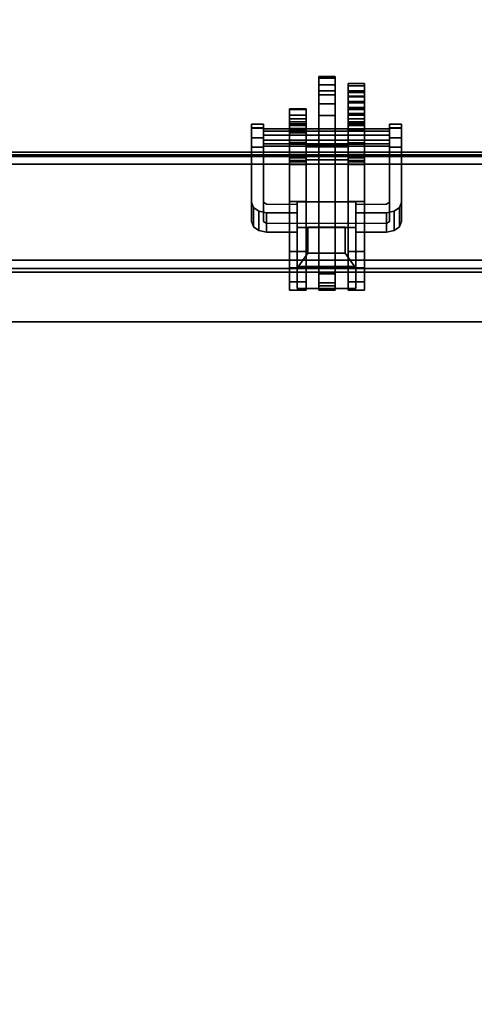
# Model space of a CAD drawing. Units: inches. Extents: x -2 to 168, y -6 to 113.
# Drawn here: x 92 to 98, y 56 to 69 of the extents above; entities that cross this region are included whole.
import ezdxf

# ---------------------------------------------------------------- set-up
doc = ezdxf.new("R2010")
doc.units = ezdxf.units.IN
doc.header["$MEASUREMENT"] = 0
for name, color, linetype in [('ELEC', 1, 'Continuous'), ('ELEC-BRACKET', 1, 'Continuous'), ('STRUCTURE-BEAM', 7, 'Continuous'), ('WKSURF-LAM', 6, 'Continuous')]:
    doc.layers.add(name, color=color, linetype=linetype)

# ---------------------------------------------------------------- blocks, each defined once
blk = doc.blocks.new('XGNTPA_4884FL_0T')
at = {"layer": 'WKSURF-LAM'}
for points, invisible_edges in [([(0, 23.875, 28.5), (14.94, 3.225, 28.5), (68.81, 3.225, 28.5), (83.75, 23.875, 28.5)], 7), ([(68.81, 3.225, 27.45), (14.94, 3.225, 27.45), (0, 23.875, 27.45), (83.75, 23.875, 27.45)], 11), ([(83.75, 23.875, 28.5), (68.81, 3.225, 28.5), (69.032, 3.133, 28.5), (69.125, 2.91, 28.5)], 9), ([(69.032, 3.133, 27.45), (68.81, 3.225, 27.45), (83.75, 23.875, 27.45), (69.125, 2.91, 27.45)], 6), ([(83.75, 23.875, 28.5), (69.125, 2.91, 28.5), (69.125, -2.91, 28.5), (83.75, -23.875, 28.5)], 5), ([(69.125, -2.91, 27.45), (69.125, 2.91, 27.45), (83.75, 23.875, 27.45), (83.75, -23.875, 27.45)], 10), ([(83.75, -23.875, 28.5), (69.125, -2.91, 28.5), (69.032, -3.133, 28.5), (68.81, -3.225, 28.5)], 9), ([(69.032, -3.133, 27.45), (69.125, -2.91, 27.45), (83.75, -23.875, 27.45), (68.81, -3.225, 27.45)], 6), ([(83.75, -23.875, 28.5), (68.81, -3.225, 28.5), (14.94, -3.225, 28.5), (0, -23.875, 28.5)], 7), ([(14.94, -3.225, 27.45), (68.81, -3.225, 27.45), (83.75, -23.875, 27.45), (0, -23.875, 27.45)], 11)]:
    blk.add_3dface(points, dxfattribs=dict(at, invisible_edges=invisible_edges))
blk = doc.blocks.new('XGNWD_84_0T')
at = {"layer": 'ELEC'}
for points in [[(7.55, 5.449, 22.383), (5.36, 7.639, 24.633), (80.034, 7.639, 24.633), (77.844, 5.449, 22.383)], [(80.013, 7.617, 24.633), (80.034, 7.639, 24.633), (5.36, 7.639, 24.633), (5.381, 7.617, 24.633)], [(7.562, 5.449, 22.413), (77.831, 5.449, 22.413), (80.013, 7.617, 24.633), (5.381, 7.617, 24.633)]]:
    blk.add_3dface(points, dxfattribs=at)
for points, invisible_edges in [([(70.94, -1.084, 22.383), (7.55, -5.451, 22.383), (7.55, 5.449, 22.383), (70.94, 1.081, 22.383)], 5), ([(75.704, 1.081, 22.383), (70.94, 1.081, 22.383), (7.55, 5.449, 22.383), (77.844, 5.449, 22.383)], 10), ([(7.562, 5.449, 22.413), (7.562, -5.451, 22.413), (70.94, -1.084, 22.413), (70.94, 1.081, 22.413)], 10), ([(7.562, 5.449, 22.413), (70.94, 1.081, 22.413), (75.704, 1.081, 22.413), (77.831, 5.449, 22.413)], 5), ([(70.94, -1.084, 22.383), (75.704, -1.084, 22.383), (77.844, -5.451, 22.383), (7.55, -5.451, 22.383)], 10), ([(77.831, -5.451, 22.413), (75.704, -1.084, 22.413), (70.94, -1.084, 22.413), (7.562, -5.451, 22.413)], 5)]:
    blk.add_3dface(points, dxfattribs=dict(at, invisible_edges=invisible_edges))
at = {"layer": 'ELEC-BRACKET', "extrusion": (-1.22465e-16, 0.716597, -0.697488)}
for p, q in [((12.464, 6.689, 23.657), (11.696, 6.689, 23.657)), ((11.696, 6.689, 23.657), (11.696, 6.154, 23.107)), ((12.326, 6.692, 23.463), (11.834, 6.692, 23.463)), ((11.834, 6.692, 23.463), (11.834, 6.349, 23.11)), ((12.326, 6.349, 23.11), (12.326, 6.692, 23.463)), ((12.464, 6.154, 23.107), (12.464, 6.689, 23.657)), ((11.834, 6.349, 23.11), (12.326, 6.349, 23.11)), ((11.696, 6.154, 23.107), (12.464, 6.154, 23.107))]:
    blk.add_line(p, q, dxfattribs=at)
at = {"layer": 'ELEC-BRACKET'}
for points in [[(12.196, 8.56, 25.217), (11.979, 8.56, 25.217), (11.979, 8.666, 25.269), (12.196, 8.666, 25.269)], [(12.196, 8.666, 25.269), (11.979, 8.666, 25.269), (11.979, 8.646, 25.385), (12.196, 8.646, 25.385)], [(11.979, 7.772, 26.296), (12.196, 7.772, 26.296), (12.196, 8.646, 25.385), (11.979, 8.646, 25.385)], [(12.196, 8.48, 25.304), (11.979, 8.48, 25.304), (11.979, 8.56, 25.217), (12.196, 8.56, 25.217)], [(12.58, 8.546, 25.578), (12.363, 8.546, 25.578), (12.363, 8.578, 25.696), (12.58, 8.578, 25.696)], [(12.58, 8.578, 26.679), (12.363, 8.578, 26.679), (12.363, 8.546, 26.797), (12.58, 8.546, 26.797)], [(12.58, 8.578, 25.696), (12.363, 8.578, 25.696), (12.363, 8.578, 26.679), (12.58, 8.578, 26.679)], [(12.58, 8.46, 25.491), (12.363, 8.46, 25.491), (12.363, 8.546, 25.578), (12.58, 8.546, 25.578)], [(12.58, 8.546, 26.797), (12.363, 8.546, 26.797), (12.363, 8.46, 26.884), (12.58, 8.46, 26.884)], [(12.196, 8.427, 25.453), (11.979, 8.427, 25.453), (11.979, 8.48, 25.304), (12.196, 8.48, 25.304)], [(12.196, 8.31, 25.559), (11.979, 8.31, 25.559), (11.979, 8.427, 25.453), (12.196, 8.427, 25.453)], [(12.58, 8.48, 26.527), (12.58, 8.459, 26.614), (12.363, 8.459, 26.614), (12.363, 8.48, 26.527)], [(12.58, 8.48, 25.834), (12.363, 8.48, 25.834), (12.363, 8.461, 25.765), (12.58, 8.461, 25.765)], [(12.363, 8.48, 26.527), (12.363, 8.48, 25.834), (12.58, 8.48, 25.834), (12.58, 8.48, 26.527)], [(12.58, 8.461, 25.765), (12.363, 8.461, 25.765), (12.363, 8.411, 25.714), (12.58, 8.411, 25.714)], [(12.58, 8.342, 25.46), (12.363, 8.342, 25.46), (12.363, 8.46, 25.491), (12.58, 8.46, 25.491)], [(12.58, 8.46, 26.884), (12.363, 8.46, 26.884), (12.363, 8.342, 26.915), (12.58, 8.342, 26.915)], [(12.58, 8.459, 26.614), (12.58, 8.403, 26.683), (12.363, 8.403, 26.683), (12.363, 8.459, 26.614)], [(12.58, 8.411, 25.714), (12.363, 8.411, 25.714), (12.363, 8.342, 25.696), (12.58, 8.342, 25.696)], [(12.58, 8.403, 26.683), (12.58, 8.322, 26.72), (12.363, 8.322, 26.72), (12.363, 8.403, 26.683)], [(12.196, 8.157, 25.597), (11.979, 8.157, 25.597), (11.979, 8.31, 25.559), (12.196, 8.31, 25.559)], [(12.58, 8.342, 26.915), (12.363, 8.342, 26.915), (12.363, 8.26, 26.872), (12.58, 8.26, 26.872)], [(12.363, 8.342, 25.696), (12.363, 8.184, 25.696), (12.58, 8.184, 25.696), (12.58, 8.342, 25.696)], [(12.58, 8.342, 25.46), (12.58, 7.643, 25.46), (12.363, 7.643, 25.46), (12.363, 8.342, 25.46)], [(12.58, 8.251, 26.779), (12.363, 8.251, 26.779), (12.363, 8.322, 26.72), (12.58, 8.322, 26.72)], [(11.812, 8.235, 25.074), (11.595, 8.235, 25.074), (11.595, 8.244, 25.173), (11.812, 8.244, 25.173)], [(11.812, 8.244, 25.173), (11.595, 8.244, 25.173), (11.595, 8.161, 25.229), (11.812, 8.161, 25.229)], [(11.812, 8.112, 24.969), (11.595, 8.112, 24.969), (11.595, 8.235, 25.074), (11.812, 8.235, 25.074)], [(11.812, 8.161, 25.229), (11.595, 8.161, 25.229), (11.595, 8.072, 25.184), (11.812, 8.072, 25.184)], [(12.196, 5.923, 25.597), (11.979, 5.923, 25.597), (11.979, 8.157, 25.597), (12.196, 8.157, 25.597)], [(12.58, 8.26, 26.872), (12.363, 8.26, 26.872), (12.363, 8.251, 26.779), (12.58, 8.251, 26.779)], [(12.58, 8.235, 25.074), (12.363, 8.235, 25.074), (12.363, 8.244, 25.173), (12.58, 8.244, 25.173)], [(12.58, 8.244, 25.173), (12.363, 8.244, 25.173), (12.363, 8.161, 25.229), (12.58, 8.161, 25.229)], [(12.58, 8.112, 24.969), (12.363, 8.112, 24.969), (12.363, 8.235, 25.074), (12.58, 8.235, 25.074)], [(12.58, 8.184, 25.696), (12.363, 8.184, 25.696), (12.363, 8.115, 25.714), (12.58, 8.115, 25.714)], [(12.58, 8.161, 25.229), (12.363, 8.161, 25.229), (12.363, 8.072, 25.184), (12.58, 8.072, 25.184)], [(11.096, 8.045, 25.26), (11.253, 8.045, 25.26), (11.253, 7.994, 25.134), (11.096, 7.994, 25.134)], [(11.096, 7.991, 25.384), (11.253, 7.991, 25.384), (11.253, 8.045, 25.26), (11.096, 8.045, 25.26)], [(11.812, 7.955, 24.929), (11.595, 7.955, 24.929), (11.595, 8.112, 24.969), (11.812, 8.112, 24.969)], [(11.595, 8.072, 25.184), (11.595, 8.025, 25.139), (11.812, 8.025, 25.139), (11.812, 8.072, 25.184)], [(11.595, 7.975, 27.004), (11.812, 7.975, 27.004), (11.812, 8.047, 26.738), (11.595, 8.047, 26.738)], [(11.812, 8.031, 25.519), (11.595, 8.031, 25.519), (11.595, 8.047, 25.578), (11.812, 8.047, 25.578)], [(11.595, 8.047, 25.578), (11.595, 8.047, 26.738), (11.812, 8.047, 26.738), (11.812, 8.047, 25.578)], [(11.812, 7.988, 25.475), (11.595, 7.988, 25.475), (11.595, 8.031, 25.519), (11.812, 8.031, 25.519)], [(11.595, 8.025, 25.139), (11.595, 7.962, 25.121), (11.812, 7.962, 25.121), (11.812, 8.025, 25.139)], [(12.58, 8.115, 25.714), (12.363, 8.115, 25.714), (12.363, 8.065, 25.765), (12.58, 8.065, 25.765)], [(12.58, 7.955, 24.929), (12.363, 7.955, 24.929), (12.363, 8.112, 24.969), (12.58, 8.112, 24.969)], [(12.363, 8.072, 25.184), (12.363, 8.025, 25.139), (12.58, 8.025, 25.139), (12.58, 8.072, 25.184)], [(12.58, 8.065, 25.765), (12.363, 8.065, 25.765), (12.363, 8.047, 25.834), (12.58, 8.047, 25.834)], [(12.363, 8.047, 26.738), (12.363, 7.975, 27.004), (12.58, 7.975, 27.004), (12.58, 8.047, 26.738)], [(12.363, 8.047, 26.738), (12.58, 8.047, 26.738), (12.58, 8.047, 25.834), (12.363, 8.047, 25.834)], [(12.363, 8.025, 25.139), (12.363, 7.962, 25.121), (12.58, 7.962, 25.121), (12.58, 8.025, 25.139)], [(13.064, 7.994, 25.134), (12.907, 7.994, 25.134), (12.907, 8.045, 25.26), (13.064, 8.045, 25.26)], [(13.064, 8.045, 25.26), (12.907, 8.045, 25.26), (12.907, 7.991, 25.384), (13.064, 7.991, 25.384)], [(11.096, 7.865, 25.435), (11.253, 7.865, 25.435), (11.253, 7.991, 25.384), (11.096, 7.991, 25.384)], [(12.907, 7.9, 25.144), (11.253, 7.9, 25.144), (11.253, 7.982, 25.228), (12.907, 7.982, 25.228)], [(12.907, 7.982, 25.228), (11.253, 7.982, 25.228), (11.253, 7.95, 25.342), (12.907, 7.95, 25.342)], [(12.907, 7.95, 25.342), (11.253, 7.95, 25.342), (11.253, 7.835, 25.371), (12.907, 7.835, 25.371)], [(12.907, 7.785, 25.173), (11.253, 7.785, 25.173), (11.253, 7.9, 25.144), (12.907, 7.9, 25.144)], [(11.812, 7.928, 25.46), (11.595, 7.928, 25.46), (11.595, 7.988, 25.475), (11.812, 7.988, 25.475)], [(11.595, 7.781, 27.198), (11.812, 7.781, 27.198), (11.812, 7.975, 27.004), (11.595, 7.975, 27.004)], [(11.595, 7.962, 25.121), (11.595, 7.898, 25.134), (11.812, 7.898, 25.134), (11.812, 7.962, 25.121)], [(11.812, 7.802, 24.961), (11.595, 7.802, 24.961), (11.595, 7.955, 24.929), (11.812, 7.955, 24.929)], [(11.595, 7.643, 25.46), (11.595, 7.928, 25.46), (11.812, 7.928, 25.46), (11.812, 7.643, 25.46)], [(11.595, 7.602, 25.272), (11.812, 7.602, 25.272), (11.812, 7.898, 25.134), (11.595, 7.898, 25.134)], [(12.363, 7.975, 27.004), (12.363, 7.781, 27.198), (12.58, 7.781, 27.198), (12.58, 7.975, 27.004)], [(12.363, 7.962, 25.121), (12.363, 7.898, 25.134), (12.58, 7.898, 25.134), (12.58, 7.962, 25.121)], [(12.58, 7.797, 24.964), (12.363, 7.797, 24.964), (12.363, 7.955, 24.929), (12.58, 7.955, 24.929)], [(12.58, 7.898, 25.134), (12.363, 7.898, 25.134), (12.363, 7.602, 25.272), (12.58, 7.602, 25.272)], [(13.064, 7.991, 25.384), (12.907, 7.991, 25.384), (12.907, 7.865, 25.435), (13.064, 7.865, 25.435)], [(11.096, 7.741, 25.381), (11.253, 7.741, 25.381), (11.253, 7.865, 25.435), (11.096, 7.865, 25.435)], [(12.907, 7.835, 25.371), (11.253, 7.835, 25.371), (11.253, 7.753, 25.287), (12.907, 7.753, 25.287)], [(12.907, 7.753, 25.287), (11.253, 7.753, 25.287), (11.253, 7.785, 25.173), (12.907, 7.785, 25.173)], [(11.812, 7.027, 25.323), (11.595, 7.027, 25.323), (11.595, 7.802, 24.961), (11.812, 7.802, 24.961)], [(11.595, 7.515, 27.269), (11.812, 7.515, 27.269), (11.812, 7.781, 27.198), (11.595, 7.781, 27.198)], [(11.812, 7.772, 25.597), (11.812, 7.772, 26.798), (12.363, 7.772, 26.798), (12.363, 7.772, 25.597)], [(11.812, 7.772, 26.798), (11.812, 7.746, 26.897), (12.363, 7.746, 26.897), (12.363, 7.772, 26.798)], [(11.812, 7.674, 25.696), (11.812, 7.772, 25.597), (11.979, 7.772, 25.597), (11.979, 7.674, 25.696)], [(12.196, 7.674, 25.696), (12.196, 7.772, 25.597), (12.363, 7.772, 25.597), (12.363, 7.674, 25.696)], [(12.363, 7.797, 24.964), (12.58, 7.797, 24.964), (12.58, 7.027, 25.323), (12.363, 7.027, 25.323)], [(12.363, 7.781, 27.198), (12.363, 7.515, 27.269), (12.58, 7.515, 27.269), (12.58, 7.781, 27.198)], [(13.064, 7.865, 25.435), (12.907, 7.865, 25.435), (12.907, 7.741, 25.381), (13.064, 7.741, 25.381)], [(11.595, 7.674, 25.696), (11.595, 5.867, 25.696), (11.812, 5.867, 25.696), (11.812, 7.674, 25.696)], [(11.595, 7.674, 25.696), (11.812, 7.674, 25.696), (11.812, 7.674, 26.897), (11.595, 7.674, 26.897)], [(11.595, 5.867, 26.897), (11.595, 7.674, 26.897), (11.812, 7.674, 26.897), (11.812, 5.867, 26.897)], [(11.812, 7.643, 25.46), (11.595, 7.643, 25.46), (11.595, 7.566, 25.422), (11.812, 7.566, 25.422)], [(11.812, 7.746, 26.897), (11.812, 7.674, 26.969), (12.363, 7.674, 26.969), (12.363, 7.746, 26.897)], [(12.363, 7.674, 25.696), (12.363, 7.674, 26.897), (11.812, 7.674, 26.897), (11.812, 7.674, 25.696)], [(11.812, 7.674, 26.969), (11.812, 7.575, 26.995), (12.363, 7.575, 26.995), (12.363, 7.674, 26.969)], [(11.812, 7.575, 26.995), (11.812, 7.674, 26.897), (11.979, 7.674, 26.897), (11.979, 7.575, 26.995)], [(12.196, 6.079, 26.897), (11.979, 6.079, 26.897), (11.979, 7.674, 26.897), (12.196, 7.674, 26.897)], [(12.196, 7.674, 25.696), (11.979, 7.674, 25.696), (11.979, 6.079, 25.696), (12.196, 6.079, 25.696)], [(12.196, 7.575, 26.995), (12.196, 7.674, 26.897), (12.363, 7.674, 26.897), (12.363, 7.575, 26.995)], [(12.363, 7.674, 25.696), (12.363, 5.867, 25.696), (12.58, 5.867, 25.696), (12.58, 7.674, 25.696)], [(12.363, 7.674, 25.696), (12.58, 7.674, 25.696), (12.58, 7.674, 26.897), (12.363, 7.674, 26.897)], [(12.363, 5.867, 26.897), (12.363, 7.674, 26.897), (12.58, 7.674, 26.897), (12.58, 5.867, 26.897)], [(12.363, 7.566, 25.422), (12.363, 7.643, 25.46), (12.58, 7.643, 25.46), (12.58, 7.566, 25.422)], [(11.812, 7.548, 25.339), (11.595, 7.548, 25.339), (11.595, 7.602, 25.272), (11.812, 7.602, 25.272)], [(11.812, 7.566, 25.422), (11.595, 7.566, 25.422), (11.595, 7.548, 25.339), (11.812, 7.548, 25.339)], [(11.595, 7.515, 27.269), (11.595, 6.375, 27.269), (11.812, 6.375, 27.269), (11.812, 7.515, 27.269)], [(12.196, 5.923, 26.995), (12.196, 7.575, 26.995), (11.979, 7.575, 26.995), (11.979, 5.923, 26.995)], [(12.363, 7.602, 25.272), (12.363, 7.548, 25.339), (12.58, 7.548, 25.339), (12.58, 7.602, 25.272)], [(12.363, 7.548, 25.339), (12.363, 7.566, 25.422), (12.58, 7.566, 25.422), (12.58, 7.548, 25.339)], [(12.363, 7.515, 27.269), (12.363, 6.375, 27.269), (12.58, 6.375, 27.269), (12.58, 7.515, 27.269)], [(11.122, 6.951, 24.062), (11.122, 6.697, 24.309), (11.096, 6.766, 24.38), (11.096, 7.02, 24.132)], [(11.812, 7.027, 25.323), (11.812, 6.375, 25.323), (11.595, 6.375, 25.323), (11.595, 7.027, 25.323)], [(11.696, 6.175, 23.197), (11.696, 5.887, 23.477), (11.696, 6.738, 24.351), (11.696, 7.026, 24.071)], [(12.464, 6.175, 23.197), (11.696, 6.175, 23.197), (11.696, 7.026, 24.071), (12.464, 7.026, 24.071)], [(12.363, 6.375, 25.323), (12.363, 7.027, 25.323), (12.58, 7.027, 25.323), (12.58, 6.375, 25.323)], [(12.464, 7.026, 24.071), (12.464, 6.738, 24.351), (12.464, 5.887, 23.477), (12.464, 6.175, 23.197)], [(13.064, 7.02, 24.132), (13.064, 6.766, 24.38), (13.038, 6.697, 24.309), (13.038, 6.951, 24.062)], [(11.194, 6.901, 24.01), (11.194, 6.647, 24.257), (11.122, 6.697, 24.309), (11.122, 6.951, 24.062)], [(11.293, 6.882, 23.991), (11.293, 6.628, 24.238), (11.194, 6.647, 24.257), (11.194, 6.901, 24.01)], [(11.696, 6.882, 23.991), (11.696, 6.628, 24.238), (11.293, 6.628, 24.238), (11.293, 6.882, 23.991)], [(12.867, 6.882, 23.991), (12.867, 6.628, 24.238), (12.464, 6.628, 24.238), (12.464, 6.882, 23.991)], [(12.966, 6.901, 24.01), (12.966, 6.647, 24.257), (12.867, 6.628, 24.238), (12.867, 6.882, 23.991)], [(13.038, 6.951, 24.062), (13.038, 6.697, 24.309), (12.966, 6.647, 24.257), (12.966, 6.901, 24.01)], [(12.464, 6.738, 24.351), (11.696, 6.738, 24.351), (11.696, 5.887, 23.477), (12.464, 5.887, 23.477)], [(11.696, 6.689, 23.657), (12.464, 6.689, 23.657), (12.326, 6.692, 23.463), (11.834, 6.692, 23.463)], [(11.696, 6.154, 23.107), (11.696, 6.689, 23.657), (11.834, 6.692, 23.463), (11.834, 6.349, 23.11)], [(11.696, 6.689, 23.657), (11.696, 6.154, 23.107), (12.464, 6.154, 23.107), (12.464, 6.689, 23.657)], [(11.834, 6.349, 23.11), (11.834, 6.692, 23.463), (12.326, 6.692, 23.463), (12.326, 6.349, 23.11)], [(12.464, 6.689, 23.657), (12.464, 6.154, 23.107), (12.326, 6.349, 23.11), (12.326, 6.692, 23.463)], [(11.812, 6.375, 27.269), (11.595, 6.375, 27.269), (11.595, 6.157, 27.223), (11.812, 6.157, 27.223)], [(11.595, 6.157, 25.37), (11.595, 6.375, 25.323), (11.812, 6.375, 25.323), (11.812, 6.157, 25.37)], [(11.834, 6.349, 23.11), (12.326, 6.349, 23.11), (12.464, 6.154, 23.107), (11.696, 6.154, 23.107)], [(12.58, 6.157, 25.37), (12.363, 6.157, 25.37), (12.363, 6.375, 25.323), (12.58, 6.375, 25.323)], [(12.58, 6.375, 27.269), (12.363, 6.375, 27.269), (12.363, 6.157, 27.223), (12.58, 6.157, 27.223)], [(11.812, 6.157, 27.223), (11.595, 6.157, 27.223), (11.595, 5.977, 27.091), (11.812, 5.977, 27.091)], [(11.595, 5.977, 25.502), (11.595, 6.157, 25.37), (11.812, 6.157, 25.37), (11.812, 5.977, 25.502)], [(11.696, 6.175, 23.197), (12.464, 6.175, 23.197), (12.464, 5.887, 23.477), (11.696, 5.887, 23.477)], [(12.196, 6.079, 25.696), (11.979, 6.079, 25.696), (11.979, 6.079, 25.942), (12.196, 6.079, 25.942)], [(12.196, 5.961, 25.942), (12.196, 6.079, 25.942), (11.979, 6.079, 25.942), (11.979, 5.961, 25.942)], [(12.196, 5.961, 26.651), (11.979, 5.961, 26.651), (11.979, 6.079, 26.651), (12.196, 6.079, 26.651)], [(12.196, 6.079, 26.897), (12.196, 6.079, 26.651), (11.979, 6.079, 26.651), (11.979, 6.079, 26.897)], [(12.58, 5.977, 25.502), (12.363, 5.977, 25.502), (12.363, 6.157, 25.37), (12.58, 6.157, 25.37)], [(12.58, 6.157, 27.223), (12.363, 6.157, 27.223), (12.363, 5.977, 27.091), (12.58, 5.977, 27.091)], [(11.812, 5.977, 27.091), (11.595, 5.977, 27.091), (11.595, 5.867, 26.897), (11.812, 5.867, 26.897)], [(11.595, 5.867, 25.696), (11.595, 5.977, 25.502), (11.812, 5.977, 25.502), (11.812, 5.867, 25.696)], [(12.196, 5.961, 25.942), (11.979, 5.961, 25.942), (11.979, 5.867, 25.696), (12.196, 5.867, 25.696)], [(12.196, 5.961, 26.651), (12.196, 5.867, 26.897), (11.979, 5.867, 26.897), (11.979, 5.961, 26.651)], [(12.58, 5.867, 25.696), (12.363, 5.867, 25.696), (12.363, 5.977, 25.502), (12.58, 5.977, 25.502)], [(12.58, 5.977, 27.091), (12.363, 5.977, 27.091), (12.363, 5.867, 26.897), (12.58, 5.867, 26.897)], [(12.196, 5.923, 25.597), (12.196, 5.867, 25.696), (11.979, 5.867, 25.696), (11.979, 5.923, 25.597)], [(12.196, 5.923, 26.995), (11.979, 5.923, 26.995), (11.979, 5.867, 26.897), (12.196, 5.867, 26.897)]]:
    blk.add_3dface(points, dxfattribs=at)
for points, invisible_edges in [([(11.979, 8.646, 25.385), (11.979, 8.666, 25.269), (11.979, 8.56, 25.217), (11.979, 8.48, 25.304)], 8), ([(12.196, 8.56, 25.217), (12.196, 8.666, 25.269), (12.196, 8.646, 25.385), (12.196, 8.48, 25.304)], 4), ([(11.979, 8.646, 25.385), (11.979, 8.48, 25.304), (11.979, 8.427, 25.453), (11.979, 8.646, 25.385)], 5), ([(11.979, 8.646, 25.385), (11.979, 8.427, 25.453), (11.979, 8.31, 25.559), (11.979, 7.772, 26.296)], 5), ([(12.196, 8.31, 25.559), (12.196, 8.427, 25.453), (12.196, 8.646, 25.385), (12.196, 7.772, 26.296)], 10), ([(12.363, 8.578, 25.696), (12.363, 8.546, 25.578), (12.363, 8.461, 25.765), (12.363, 8.48, 25.834)], 10), ([(12.363, 8.578, 25.696), (12.363, 8.48, 25.834), (12.363, 8.48, 26.527), (12.363, 8.578, 26.679)], 5), ([(12.363, 8.546, 26.797), (12.363, 8.578, 26.679), (12.363, 8.48, 26.527), (12.363, 8.459, 26.614)], 10), ([(12.363, 8.46, 25.491), (12.363, 8.411, 25.714), (12.363, 8.461, 25.765), (12.363, 8.546, 25.578)], 5), ([(12.363, 8.546, 26.797), (12.363, 8.459, 26.614), (12.363, 8.403, 26.683), (12.363, 8.46, 26.884)], 5), ([(12.58, 8.461, 25.765), (12.58, 8.546, 25.578), (12.58, 8.578, 25.696), (12.58, 8.48, 25.834)], 5), ([(12.58, 8.48, 26.527), (12.58, 8.48, 25.834), (12.58, 8.578, 25.696), (12.58, 8.578, 26.679)], 10), ([(12.58, 8.48, 26.527), (12.58, 8.578, 26.679), (12.58, 8.546, 26.797), (12.58, 8.459, 26.614)], 5), ([(12.58, 8.461, 25.765), (12.58, 8.411, 25.714), (12.58, 8.46, 25.491), (12.58, 8.546, 25.578)], 10), ([(12.58, 8.403, 26.683), (12.58, 8.459, 26.614), (12.58, 8.546, 26.797), (12.58, 8.46, 26.884)], 10), ([(12.363, 8.46, 25.491), (12.363, 8.342, 25.46), (12.363, 8.342, 25.696), (12.363, 8.411, 25.714)], 10), ([(12.363, 8.342, 26.915), (12.363, 8.46, 26.884), (12.363, 8.403, 26.683), (12.363, 8.322, 26.72)], 10), ([(12.58, 8.342, 25.696), (12.58, 8.342, 25.46), (12.58, 8.46, 25.491), (12.58, 8.411, 25.714)], 5), ([(12.58, 8.403, 26.683), (12.58, 8.46, 26.884), (12.58, 8.342, 26.915), (12.58, 8.322, 26.72)], 5), ([(11.979, 7.772, 26.296), (11.979, 8.31, 25.559), (11.979, 8.157, 25.597), (11.979, 7.772, 25.597)], 1), ([(12.196, 8.157, 25.597), (12.196, 8.31, 25.559), (12.196, 7.772, 26.296), (12.196, 7.772, 25.597)], 2), ([(12.363, 8.342, 25.46), (12.363, 7.643, 25.46), (12.363, 7.674, 25.696), (12.363, 8.342, 25.696)], 14), ([(12.363, 8.342, 26.915), (12.363, 8.322, 26.72), (12.363, 8.251, 26.779), (12.363, 8.26, 26.872)], 1), ([(12.58, 7.674, 25.696), (12.58, 7.643, 25.46), (12.58, 8.342, 25.46), (12.58, 8.342, 25.696)], 13), ([(12.58, 8.251, 26.779), (12.58, 8.322, 26.72), (12.58, 8.342, 26.915), (12.58, 8.26, 26.872)], 2), ([(11.595, 8.072, 25.184), (11.595, 8.161, 25.229), (11.595, 8.244, 25.173), (11.595, 8.235, 25.074)], 8), ([(11.595, 8.072, 25.184), (11.595, 8.235, 25.074), (11.595, 8.112, 24.969), (11.595, 8.025, 25.139)], 5), ([(11.812, 8.244, 25.173), (11.812, 8.161, 25.229), (11.812, 8.072, 25.184), (11.812, 8.235, 25.074)], 4), ([(11.812, 8.112, 24.969), (11.812, 8.235, 25.074), (11.812, 8.072, 25.184), (11.812, 8.025, 25.139)], 10), ([(12.363, 8.161, 25.229), (12.363, 8.244, 25.173), (12.363, 8.235, 25.074), (12.363, 8.072, 25.184)], 4), ([(12.363, 8.025, 25.139), (12.363, 8.072, 25.184), (12.363, 8.235, 25.074), (12.363, 8.112, 24.969)], 10), ([(12.363, 8.115, 25.714), (12.363, 8.184, 25.696), (12.363, 7.674, 25.696), (12.363, 8.065, 25.765)], 6), ([(12.58, 8.235, 25.074), (12.58, 8.244, 25.173), (12.58, 8.161, 25.229), (12.58, 8.072, 25.184)], 8), ([(12.58, 8.235, 25.074), (12.58, 8.072, 25.184), (12.58, 8.025, 25.139), (12.58, 8.112, 24.969)], 5), ([(12.58, 7.674, 25.696), (12.58, 8.184, 25.696), (12.58, 8.115, 25.714), (12.58, 8.065, 25.765)], 9), ([(11.096, 7.865, 25.435), (11.096, 8.045, 25.26), (11.096, 7.994, 25.134), (11.096, 7.741, 25.381)], 5), ([(11.096, 7.991, 25.384), (11.096, 8.045, 25.26), (11.096, 7.865, 25.435), (11.096, 7.991, 25.384)], 10), ([(11.253, 7.865, 25.435), (11.253, 7.741, 25.381), (11.253, 7.994, 25.134), (11.253, 8.045, 25.26)], 10), ([(11.253, 7.991, 25.384), (11.253, 7.991, 25.384), (11.253, 7.865, 25.435), (11.253, 8.045, 25.26)], 4), ([(11.595, 7.962, 25.121), (11.595, 8.025, 25.139), (11.595, 8.112, 24.969), (11.595, 7.955, 24.929)], 10), ([(11.595, 7.781, 27.198), (11.595, 7.975, 27.004), (11.595, 8.047, 26.738), (11.595, 7.515, 27.269)], 4), ([(11.595, 8.047, 26.738), (11.595, 7.674, 26.897), (11.595, 7.515, 27.269)], 11), ([(11.595, 8.047, 25.578), (11.595, 8.031, 25.519), (11.595, 7.988, 25.475), (11.595, 7.928, 25.46)], 8), ([(11.595, 8.047, 25.578), (11.595, 7.928, 25.46), (11.595, 7.643, 25.46), (11.595, 7.674, 25.696)], 13), ([(11.595, 8.047, 25.578), (11.595, 7.674, 25.696), (11.595, 7.674, 26.897), (11.595, 8.047, 26.738)], 5), ([(11.812, 8.112, 24.969), (11.812, 8.025, 25.139), (11.812, 7.962, 25.121), (11.812, 7.955, 24.929)], 5), ([(11.812, 8.047, 26.738), (11.812, 7.975, 27.004), (11.812, 7.781, 27.198), (11.812, 7.515, 27.269)], 8), ([(11.812, 7.515, 27.269), (11.812, 7.674, 26.897), (11.812, 8.047, 26.738), (11.812, 7.515, 27.269)], 7), ([(11.812, 7.988, 25.475), (11.812, 8.031, 25.519), (11.812, 8.047, 25.578), (11.812, 7.928, 25.46)], 4), ([(11.812, 7.643, 25.46), (11.812, 7.928, 25.46), (11.812, 8.047, 25.578), (11.812, 7.674, 25.696)], 14), ([(11.812, 7.674, 26.897), (11.812, 7.674, 25.696), (11.812, 8.047, 25.578), (11.812, 8.047, 26.738)], 10), ([(12.363, 8.025, 25.139), (12.363, 8.112, 24.969), (12.363, 7.955, 24.929), (12.363, 7.962, 25.121)], 5), ([(12.363, 7.674, 25.696), (12.363, 8.065, 25.765), (12.363, 8.047, 25.834), (12.363, 8.047, 26.738)], 9), ([(12.363, 7.781, 27.198), (12.363, 7.975, 27.004), (12.363, 8.047, 26.738), (12.363, 7.515, 27.269)], 4), ([(12.363, 7.674, 26.897), (12.363, 7.515, 27.269), (12.363, 8.047, 26.738)], 11), ([(12.363, 8.047, 26.738), (12.363, 7.674, 25.696), (12.363, 7.674, 26.897), (12.363, 8.047, 26.738)], 5), ([(12.58, 7.955, 24.929), (12.58, 8.112, 24.969), (12.58, 8.025, 25.139), (12.58, 7.962, 25.121)], 10), ([(12.58, 7.674, 25.696), (12.58, 8.065, 25.765), (12.58, 8.047, 25.834), (12.58, 8.047, 26.738)], 9), ([(12.58, 8.047, 26.738), (12.58, 7.975, 27.004), (12.58, 7.781, 27.198), (12.58, 7.515, 27.269)], 8), ([(12.58, 8.047, 26.738), (12.58, 7.515, 27.269), (12.58, 7.674, 26.897), (12.58, 8.047, 26.738)], 7), ([(12.58, 7.674, 26.897), (12.58, 7.674, 25.696), (12.58, 8.047, 26.738)], 10), ([(12.907, 8.045, 25.26), (12.907, 7.994, 25.134), (12.907, 7.741, 25.381), (12.907, 7.865, 25.435)], 10), ([(12.907, 8.045, 25.26), (12.907, 7.865, 25.435), (12.907, 7.991, 25.384)], 1), ([(13.064, 7.741, 25.381), (13.064, 7.994, 25.134), (13.064, 8.045, 25.26), (13.064, 7.865, 25.435)], 5), ([(13.064, 7.991, 25.384), (13.064, 7.865, 25.435), (13.064, 8.045, 25.26), (13.064, 7.991, 25.384)], 10), ([(11.096, 7.994, 25.134), (11.096, 7.02, 24.132), (11.096, 6.766, 24.38), (11.096, 7.741, 25.381)], 8), ([(11.253, 7.994, 25.134), (11.253, 7.02, 24.132), (11.096, 7.02, 24.132), (11.096, 7.994, 25.134)], 2), ([(11.253, 7.994, 25.134), (11.253, 7.741, 25.381), (11.253, 6.766, 24.38), (11.253, 7.02, 24.132)], 5), ([(11.595, 7.962, 25.121), (11.595, 7.955, 24.929), (11.595, 7.802, 24.961), (11.595, 7.898, 25.134)], 5), ([(11.595, 7.602, 25.272), (11.595, 7.898, 25.134), (11.595, 7.802, 24.961), (11.595, 7.027, 25.323)], 10), ([(11.812, 7.802, 24.961), (11.812, 7.955, 24.929), (11.812, 7.962, 25.121), (11.812, 7.898, 25.134)], 10), ([(11.812, 7.802, 24.961), (11.812, 7.898, 25.134), (11.812, 7.602, 25.272), (11.812, 7.027, 25.323)], 5), ([(12.363, 7.898, 25.134), (12.363, 7.962, 25.121), (12.363, 7.955, 24.929), (12.363, 7.797, 24.964)], 10), ([(12.363, 7.898, 25.134), (12.363, 7.797, 24.964), (12.363, 7.027, 25.323), (12.363, 7.602, 25.272)], 5), ([(12.58, 7.955, 24.929), (12.58, 7.962, 25.121), (12.58, 7.898, 25.134), (12.58, 7.797, 24.964)], 5), ([(12.58, 7.027, 25.323), (12.58, 7.797, 24.964), (12.58, 7.898, 25.134), (12.58, 7.602, 25.272)], 10), ([(13.064, 7.994, 25.134), (13.064, 7.02, 24.132), (12.907, 7.02, 24.132), (12.907, 7.994, 25.134)], 2), ([(12.907, 7.02, 24.132), (12.907, 6.766, 24.38), (12.907, 7.741, 25.381), (12.907, 7.994, 25.134)], 5), ([(13.064, 7.741, 25.381), (13.064, 6.766, 24.38), (13.064, 7.02, 24.132), (13.064, 7.994, 25.134)], 8), ([(11.979, 7.772, 25.597), (11.979, 5.923, 25.597), (11.979, 5.867, 25.696), (11.979, 7.674, 25.696)], 12), ([(12.196, 5.867, 25.696), (12.196, 5.923, 25.597), (12.196, 7.772, 25.597), (12.196, 7.674, 25.696)], 12), ([(11.253, 7.741, 25.381), (11.096, 7.741, 25.381), (11.096, 6.766, 24.38), (11.253, 6.766, 24.38)], 4), ([(11.595, 7.674, 26.897), (11.595, 5.867, 26.897), (11.595, 6.375, 27.269), (11.595, 7.515, 27.269)], 10), ([(11.595, 6.375, 25.323), (11.595, 5.867, 25.696), (11.595, 7.674, 25.696), (11.595, 7.027, 25.323)], 5), ([(11.595, 7.643, 25.46), (11.595, 7.566, 25.422), (11.595, 7.027, 25.323), (11.595, 7.674, 25.696)], 14), ([(11.812, 7.515, 27.269), (11.812, 6.375, 27.269), (11.812, 5.867, 26.897), (11.812, 7.674, 26.897)], 10), ([(11.812, 7.674, 25.696), (11.812, 5.867, 25.696), (11.812, 6.375, 25.323), (11.812, 7.027, 25.323)], 10), ([(11.812, 7.027, 25.323), (11.812, 7.566, 25.422), (11.812, 7.643, 25.46), (11.812, 7.674, 25.696)], 13), ([(11.979, 5.923, 26.995), (11.979, 7.575, 26.995), (11.979, 7.674, 26.897), (11.979, 5.867, 26.897)], 6), ([(12.196, 5.923, 26.995), (12.196, 5.867, 26.897), (12.196, 7.674, 26.897), (12.196, 7.575, 26.995)], 6), ([(12.363, 7.674, 26.897), (12.363, 5.867, 26.897), (12.363, 6.375, 27.269), (12.363, 7.515, 27.269)], 10), ([(12.363, 6.375, 25.323), (12.363, 5.867, 25.696), (12.363, 7.674, 25.696), (12.363, 7.027, 25.323)], 5), ([(12.363, 7.643, 25.46), (12.363, 7.566, 25.422), (12.363, 7.027, 25.323), (12.363, 7.674, 25.696)], 14), ([(12.58, 6.375, 27.269), (12.58, 5.867, 26.897), (12.58, 7.674, 26.897), (12.58, 7.515, 27.269)], 5), ([(12.58, 7.674, 25.696), (12.58, 5.867, 25.696), (12.58, 6.375, 25.323), (12.58, 7.027, 25.323)], 10), ([(12.58, 7.027, 25.323), (12.58, 7.566, 25.422), (12.58, 7.643, 25.46), (12.58, 7.674, 25.696)], 13), ([(12.907, 6.766, 24.38), (13.064, 6.766, 24.38), (13.064, 7.741, 25.381), (12.907, 7.741, 25.381)], 1), ([(11.595, 7.602, 25.272), (11.595, 7.027, 25.323), (11.595, 7.566, 25.422), (11.595, 7.548, 25.339)], 3), ([(11.812, 7.566, 25.422), (11.812, 7.027, 25.323), (11.812, 7.602, 25.272), (11.812, 7.548, 25.339)], 3), ([(12.363, 7.548, 25.339), (12.363, 7.602, 25.272), (12.363, 7.027, 25.323), (12.363, 7.566, 25.422)], 6), ([(12.58, 7.027, 25.323), (12.58, 7.602, 25.272), (12.58, 7.548, 25.339), (12.58, 7.566, 25.422)], 9), ([(11.122, 6.951, 24.062), (11.096, 7.02, 24.132), (11.253, 7.02, 24.132), (11.122, 6.951, 24.062)], 6), ([(11.253, 7.02, 24.132), (11.293, 6.992, 24.104), (11.194, 6.901, 24.01), (11.122, 6.951, 24.062)], 10), ([(11.293, 6.992, 24.104), (11.293, 6.992, 24.104), (11.293, 6.882, 23.991), (11.194, 6.901, 24.01)], 10), ([(11.293, 6.738, 24.351), (11.293, 6.992, 24.104), (11.253, 7.02, 24.132), (11.253, 6.766, 24.38)], 5), ([(11.293, 6.882, 23.991), (11.293, 6.992, 24.104), (11.696, 6.992, 24.104), (11.696, 6.882, 23.991)], 1), ([(12.464, 6.992, 24.104), (12.464, 7.026, 24.071), (11.696, 7.026, 24.071), (11.696, 6.992, 24.104)], 8), ([(12.464, 6.882, 23.991), (12.464, 6.992, 24.104), (12.867, 6.992, 24.104), (12.867, 6.882, 23.991)], 4), ([(13.038, 6.951, 24.062), (12.966, 6.901, 24.01), (12.867, 6.992, 24.104), (12.907, 7.02, 24.132)], 10), ([(12.907, 6.766, 24.38), (12.907, 7.02, 24.132), (12.867, 6.992, 24.104), (12.867, 6.738, 24.351)], 5), ([(12.966, 6.901, 24.01), (12.867, 6.882, 23.991), (12.867, 6.992, 24.104)], 10), ([(13.038, 6.951, 24.062), (12.907, 7.02, 24.132), (13.064, 7.02, 24.132), (13.038, 6.951, 24.062)], 3), ([(11.122, 6.697, 24.309), (11.122, 6.697, 24.309), (11.253, 6.766, 24.38), (11.096, 6.766, 24.38)], 6), ([(11.253, 6.766, 24.38), (11.122, 6.697, 24.309), (11.194, 6.647, 24.257), (11.293, 6.738, 24.351)], 5), ([(11.293, 6.738, 24.351), (11.194, 6.647, 24.257), (11.293, 6.628, 24.238), (11.293, 6.738, 24.351)], 5), ([(11.293, 6.628, 24.238), (11.696, 6.628, 24.238), (11.696, 6.738, 24.351), (11.293, 6.738, 24.351)], 8), ([(12.867, 6.738, 24.351), (12.464, 6.738, 24.351), (12.464, 6.628, 24.238), (12.867, 6.628, 24.238)], 8), ([(12.867, 6.738, 24.351), (12.966, 6.647, 24.257), (13.038, 6.697, 24.309), (12.907, 6.766, 24.38)], 5), ([(12.867, 6.738, 24.351), (12.867, 6.628, 24.238), (12.966, 6.647, 24.257), (12.867, 6.738, 24.351)], 5), ([(13.064, 6.766, 24.38), (12.907, 6.766, 24.38), (13.038, 6.697, 24.309)], 3), ([(11.595, 5.867, 26.897), (11.595, 5.977, 27.091), (11.595, 6.157, 27.223), (11.595, 6.375, 27.269)], 8), ([(11.595, 6.375, 25.323), (11.595, 6.157, 25.37), (11.595, 5.977, 25.502), (11.595, 5.867, 25.696)], 8), ([(11.812, 6.157, 27.223), (11.812, 5.977, 27.091), (11.812, 5.867, 26.897), (11.812, 6.375, 27.269)], 4), ([(11.812, 5.977, 25.502), (11.812, 6.157, 25.37), (11.812, 6.375, 25.323), (11.812, 5.867, 25.696)], 4), ([(12.363, 5.867, 26.897), (12.363, 5.977, 27.091), (12.363, 6.157, 27.223), (12.363, 6.375, 27.269)], 8), ([(12.363, 6.375, 25.323), (12.363, 6.157, 25.37), (12.363, 5.977, 25.502), (12.363, 5.867, 25.696)], 8), ([(12.58, 6.157, 27.223), (12.58, 5.977, 27.091), (12.58, 5.867, 26.897), (12.58, 6.375, 27.269)], 4), ([(12.58, 5.977, 25.502), (12.58, 6.157, 25.37), (12.58, 6.375, 25.323), (12.58, 5.867, 25.696)], 4), ([(11.979, 6.079, 25.942), (11.979, 6.079, 25.696), (11.979, 5.867, 25.696), (11.979, 5.961, 25.942)], 2), ([(11.979, 5.867, 26.897), (11.979, 6.079, 26.897), (11.979, 6.079, 26.651), (11.979, 5.961, 26.651)], 1), ([(12.196, 6.079, 25.942), (12.196, 5.961, 25.942), (12.196, 5.867, 25.696), (12.196, 6.079, 25.696)], 4), ([(12.196, 5.961, 26.651), (12.196, 6.079, 26.651), (12.196, 6.079, 26.897), (12.196, 5.867, 26.897)], 4)]:
    blk.add_3dface(points, dxfattribs=dict(at, invisible_edges=invisible_edges))
blk = doc.blocks.new('XGNBR_84_0T')
at = {"layer": 'STRUCTURE-BEAM'}
for points in [[(0.865, -6.102, 26.741), (83.015, -6.102, 26.741), (83.015, -6.102, 25.875), (0.865, -6.102, 25.875)], [(0.865, -6.148, 26.853), (83.015, -6.148, 26.853), (83.015, -6.102, 26.741), (0.865, -6.102, 26.741)], [(0.865, -6.148, 25.764), (0.865, -6.102, 25.875), (83.015, -6.102, 25.875), (83.015, -6.148, 25.764)], [(0.865, -6.26, 26.899), (83.015, -6.26, 26.899), (83.015, -6.148, 26.853), (0.865, -6.148, 26.853)], [(0.865, -6.26, 25.718), (0.865, -6.148, 25.764), (83.015, -6.148, 25.764), (83.015, -6.26, 25.718)], [(0.865, -7.52, 26.899), (83.015, -7.52, 26.899), (83.015, -6.26, 26.899), (0.865, -6.26, 26.899)], [(0.865, -6.26, 25.718), (83.015, -6.26, 25.718), (83.015, -7.52, 25.718), (0.865, -7.52, 25.718)], [(0.865, -7.52, 25.718), (83.015, -7.52, 25.718), (83.015, -7.631, 25.764), (0.865, -7.631, 25.764)], [(0.865, -7.631, 26.853), (83.015, -7.631, 26.853), (83.015, -7.52, 26.899), (0.865, -7.52, 26.899)], [(0.865, -7.631, 25.764), (83.015, -7.631, 25.764), (83.015, -7.677, 25.875), (0.865, -7.677, 25.875)], [(0.865, -7.677, 26.741), (83.015, -7.677, 26.741), (83.015, -7.631, 26.853), (0.865, -7.631, 26.853)], [(0.865, -7.677, 25.875), (83.015, -7.677, 25.875), (83.015, -7.677, 26.741), (0.865, -7.677, 26.741)]]:
    blk.add_3dface(points, dxfattribs=at)

msp = doc.modelspace()

# ---------------------------------------------------------------- block references
at = {"rotation": 180}
for name, p in [('XGNTPA_4884FL_0T', (167.5, 59.875)), ('XGNBR_84_0T', (167.63, 59.875))]:
    msp.add_blockref(name, p, dxfattribs=at)
msp.add_blockref('XGNWD_84_0T', (83.75, 59.875))

doc.saveas('drawing.dxf')
